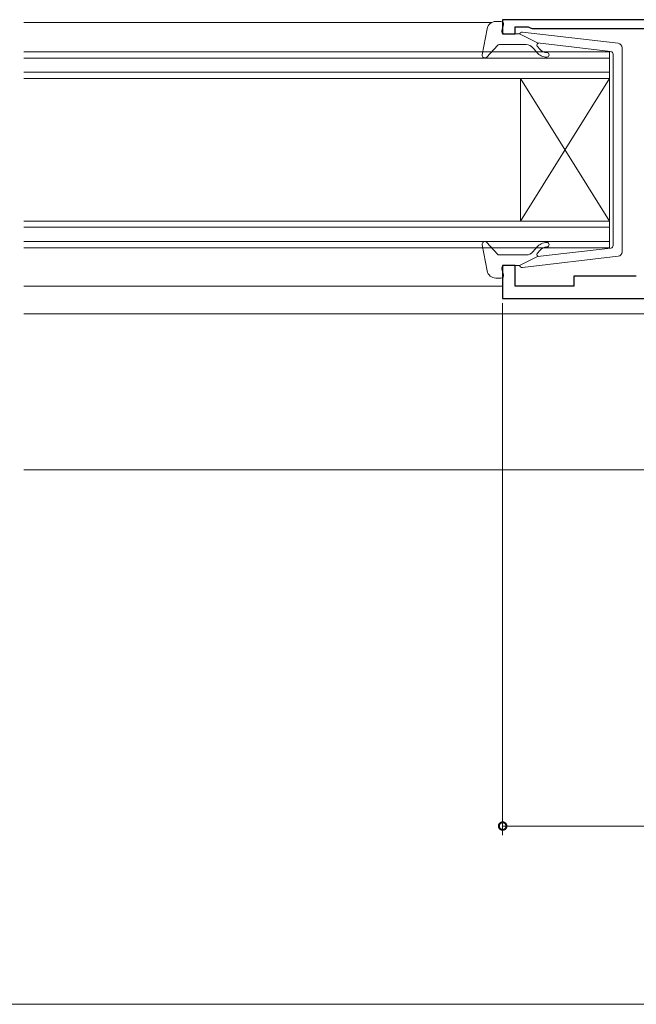
# Model space of a CAD drawing. Extents: x 0 to 990, y 0 to 1603.
# Drawn here: x 439 to 508, y 166 to 276 of the extents above; entities that cross this region are included whole.
import ezdxf

# ---------------------------------------------------------------- set-up
doc = ezdxf.new("R2010")
doc.units = 0
for name, color, linetype, lineweight in [('YKK_11', 7, 'CONTINUOUS', 30), ('YKK_12', 2, 'CONTINUOUS', 13), ('YKK_13', 4, 'CONTINUOUS', 13), ('YKK_D', 6, 'CONTINUOUS', 13)]:
    doc.layers.add(name, color=color, linetype=linetype, lineweight=lineweight)

msp = doc.modelspace()

# ---------------------------------------------------------------- linework, layer by layer
at = {"layer": 'YKK_11', "color": 0, "linetype": 'ByBlock', "lineweight": -2, "ltscale": 0.5}
for p, q in [((540.02, 276.44), (493.02, 276.44)), ((493.02, 276.44), (493.02, 274.84)), ((494.42, 274.84), (494.42, 275.64)), ((494.42, 275.64), (495.87, 275.64)), ((495.87, 275.64), (496.1, 275.54)), ((496.1, 275.54), (496.32, 275.44)), ((496.32, 275.44), (509.02, 275.44)), ((493.02, 274.84), (494.42, 274.84)), ((494.42, 248.84), (493.02, 248.84)), ((493.02, 248.84), (493.02, 245.14)), ((494.42, 246.54), (494.42, 248.84)), ((508.02, 247.64), (501.02, 247.64)), ((501.02, 247.64), (501.02, 246.54)), ((501.02, 246.54), (494.42, 246.54)), ((493.02, 245.14), (521.02, 245.14))]:
    msp.add_line(p, q, dxfattribs=at)
at = {"layer": 'YKK_12'}
for p, q in [((439.27, 276.14), (491.81, 276.14)), ((439.27, 246.54), (493.02, 246.54)), ((439.27, 243.44), (541.32, 243.44)), ((439.27, 225.94), (537.52, 225.94))]:
    msp.add_line(p, q, dxfattribs=at)
at = {"layer": 'YKK_12', "linetype": 'Continuous'}
for p, q in [((439.27, 272.84), (505.02, 272.84)), ((505.02, 272.14), (439.27, 272.14)), ((505.02, 272.84), (505.02, 269.84)), ((439.27, 270.54), (505.02, 270.54)), ((505.02, 269.84), (439.27, 269.84)), ((495.02, 269.84), (495.02, 253.84)), ((505.02, 269.84), (495.02, 253.84)), ((505.02, 253.84), (495.02, 269.84)), ((505.02, 269.84), (505.02, 253.84)), ((439.27, 253.84), (505.02, 253.84)), ((505.02, 253.14), (439.27, 253.14)), ((505.02, 253.84), (505.02, 250.84)), ((439.27, 251.54), (505.02, 251.54)), ((505.02, 250.84), (439.27, 250.84))]:
    msp.add_line(p, q, dxfattribs=at)
at = {"layer": 'YKK_13', "ltscale": 0.5}
for p, q in [((491.27, 275.42), (490.72, 272.49)), ((492.25, 276.24), (492.82, 276.24)), ((492.93, 275.22), (493.11, 275.86)), ((494.92, 274.84), (493.22, 274.84)), ((494.92, 274.84), (496.92, 273.83)), ((505.98, 273.79), (495.24, 275.04)), ((492.43, 273.54), (491.24, 272.24)), ((495.65, 273.64), (492.65, 273.64)), ((496.84, 272.78), (496.42, 273.28)), ((496.9, 273.48), (497.23, 273.1)), ((505.15, 272.87), (496.92, 273.83)), ((506.42, 250.38), (506.42, 273.29)), ((505.42, 272.57), (505.42, 261.84)), ((505.42, 251.11), (505.42, 261.84)), ((491.27, 248.26), (490.72, 251.18)), ((492.43, 250.14), (491.24, 251.44)), ((496.84, 250.9), (496.42, 250.4)), ((495.65, 250.04), (492.65, 250.04)), ((494.92, 248.84), (496.92, 249.85)), ((505.98, 249.89), (495.24, 248.64)), ((496.9, 250.2), (497.23, 250.58)), ((505.15, 250.81), (496.92, 249.85)), ((494.92, 248.84), (493.22, 248.84)), ((492.93, 248.46), (493.11, 247.82)), ((492.25, 247.44), (492.82, 247.44))]:
    msp.add_line(p, q, dxfattribs=at)
for centre, radius, start, end in [((492.25, 275.24), 1, 90, 169.4879), ((492.82, 275.94), 0.3, 344.4346, 90), ((493.22, 275.14), 0.3, 164.4346, 270), ((495.2, 274.74), 0.3, 83.3791, 160.5288), ((492.65, 273.34), 0.3, 90, 137.6447), ((495.65, 272.64), 1, 40, 90), ((497.06, 273.61), 0.2, 83.3791, 220), ((497.99, 273.74), 1, 220, 270), ((505.92, 273.29), 0.5, 0, 83.3791), ((491.02, 272.44), 0.3, 169.4879, 317.6447), ((497.99, 273.74), 1.5, 220, 270), ((497.99, 272.49), 0.25, 270, 90), ((505.12, 272.57), 0.3, 0, 83.3791), ((491.02, 251.24), 0.3, 42.3553, 190.5121), ((497.99, 249.94), 1.5, 90, 140), ((497.99, 249.94), 1, 90, 140), ((497.99, 251.19), 0.25, 270, 90), ((505.12, 251.11), 0.3, 276.6209, 0), ((492.65, 250.34), 0.3, 222.3553, 270), ((495.65, 251.04), 1, 270, 320), ((497.06, 250.07), 0.2, 140, 276.6209), ((505.92, 250.38), 0.5, 276.6209, 0), ((493.22, 248.54), 0.3, 90, 195.5654), ((495.2, 248.94), 0.3, 199.4712, 276.6209), ((492.25, 248.44), 1, 190.5121, 270), ((492.82, 247.74), 0.3, 270, 15.5654)]:
    msp.add_arc(centre, radius, start, end, dxfattribs=at)
at = {"layer": 'YKK_D', "ltscale": 1.5}
for p, q in [((493.02, 244.64), (493.02, 184.94)), ((535.02, 185.94), (493.02, 185.94)), ((147.02, 165.94), (548.02, 165.94))]:
    msp.add_line(p, q, dxfattribs=at)
at = {"layer": 'YKK_D', "linetype": 'ByBlock', "const_width": 0.85}
msp.add_lwpolyline([(493.13, 185.94, 1), (492.91, 185.94, 1)], format="xyb", close=True, dxfattribs=at)

doc.saveas('drawing.dxf')
